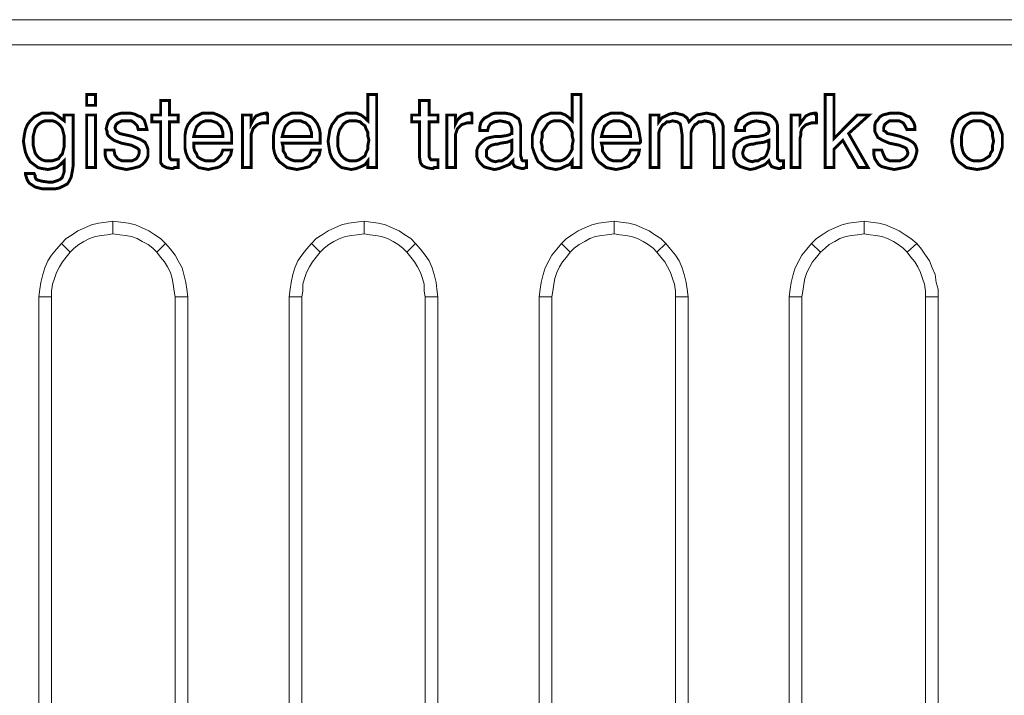
# Model space of a CAD drawing. Units: inches. Extents: x 2 to 438, y 2 to 88.
# Drawn here: x 62 to 90, y 70 to 88 of the extents above; entities that cross this region are included whole.
import ezdxf

# ---------------------------------------------------------------- set-up
doc = ezdxf.new("R2010")
doc.units = ezdxf.units.IN
doc.header["$MEASUREMENT"] = 0

msp = doc.modelspace()

# ---------------------------------------------------------------- linework, layer by layer
at = {"color": 7, "lineweight": 20}
for points in [[(437.316, 87.752), (2.819, 87.752), (2.819, 88.46), (437.316, 88.46), (437.316, 87.752), (437.316, 87.752)], [(437.316, 87.752), (2.819, 87.752), (2.819, 88.46), (437.316, 88.46), (437.316, 87.752), (437.316, 87.752)], [(437.316, 87.752), (2.819, 87.752), (2.819, 88.46), (437.316, 88.46), (437.316, 87.752), (437.316, 87.752)], [(437.316, 87.752), (2.819, 87.752), (2.819, 88.46), (437.316, 88.46), (437.316, 87.752), (437.316, 87.752)], [(437.316, 87.752), (2.819, 87.752), (2.819, 88.46), (437.316, 88.46), (437.316, 87.752), (437.316, 87.752)], [(64.156, 86.066), (64.156, 86.365), (64.401, 86.365), (64.401, 86.066), (64.156, 86.066), (64.156, 86.066)], [(66.468, 84.706), (66.468, 84.624), (66.495, 84.57), (66.522, 84.543), (66.604, 84.543), (66.604, 84.543), (66.631, 84.543), (66.686, 84.543), (66.713, 84.543), (66.713, 84.325), (66.658, 84.325), (66.604, 84.325), (66.577, 84.298), (66.522, 84.298), (66.386, 84.325), (66.278, 84.38), (66.223, 84.461), (66.223, 84.624), (66.223, 85.604), (65.978, 85.604), (65.978, 85.794), (66.223, 85.794), (66.223, 86.202), (66.468, 86.202), (66.468, 85.794), (66.713, 85.794), (66.713, 85.604), (66.468, 85.604), (66.468, 84.706), (66.468, 84.706)], [(72.262, 86.365), (72.262, 84.325), (72.017, 84.325), (72.017, 84.516), (71.935, 84.407), (71.826, 84.352), (71.69, 84.298), (71.554, 84.271), (71.418, 84.298), (71.282, 84.325), (71.174, 84.407), (71.092, 84.488), (71.01, 84.597), (70.956, 84.733), (70.929, 84.896), (70.902, 85.06), (70.929, 85.223), (70.956, 85.386), (71.01, 85.522), (71.092, 85.631), (71.174, 85.74), (71.282, 85.794), (71.418, 85.848), (71.554, 85.848), (71.69, 85.848), (71.826, 85.794), (71.935, 85.712), (72.017, 85.631), (72.017, 86.365), (72.262, 86.365), (72.262, 86.365)], [(73.73, 84.706), (73.73, 84.624), (73.758, 84.57), (73.785, 84.543), (73.839, 84.543), (73.866, 84.543), (73.894, 84.543), (73.948, 84.543), (73.975, 84.543), (73.975, 84.325), (73.921, 84.325), (73.866, 84.325), (73.839, 84.298), (73.785, 84.298), (73.649, 84.325), (73.54, 84.38), (73.486, 84.461), (73.458, 84.624), (73.458, 85.604), (73.241, 85.604), (73.241, 85.794), (73.458, 85.794), (73.458, 86.202), (73.73, 86.202), (73.73, 85.794), (73.975, 85.794), (73.975, 85.604), (73.73, 85.604), (73.73, 84.706), (73.73, 84.706)], [(77.974, 86.365), (77.974, 84.325), (77.729, 84.325), (77.729, 84.516), (77.647, 84.407), (77.511, 84.352), (77.402, 84.298), (77.266, 84.271), (77.13, 84.298), (76.994, 84.325), (76.886, 84.407), (76.777, 84.488), (76.722, 84.597), (76.668, 84.733), (76.614, 84.896), (76.614, 85.06), (76.614, 85.223), (76.668, 85.386), (76.722, 85.522), (76.777, 85.631), (76.886, 85.74), (76.994, 85.794), (77.13, 85.848), (77.266, 85.848), (77.402, 85.848), (77.538, 85.794), (77.647, 85.712), (77.729, 85.631), (77.729, 86.365), (77.974, 86.365), (77.974, 86.365)], [(84.801, 84.325), (84.801, 86.365), (85.046, 86.365), (85.046, 85.141), (85.698, 85.794), (86.025, 85.794), (85.454, 85.277), (85.998, 84.325), (85.726, 84.325), (85.29, 85.087), (85.046, 84.842), (85.046, 84.325), (84.801, 84.325), (84.801, 84.325)], [(63.53, 84.516), (63.422, 84.407), (63.313, 84.325), (63.204, 84.298), (63.068, 84.271), (62.905, 84.298), (62.796, 84.325), (62.687, 84.407), (62.578, 84.488), (62.497, 84.624), (62.442, 84.76), (62.415, 84.896), (62.388, 85.06), (62.415, 85.25), (62.442, 85.386), (62.497, 85.522), (62.578, 85.631), (62.687, 85.74), (62.796, 85.794), (62.905, 85.848), (63.068, 85.848), (63.204, 85.848), (63.313, 85.794), (63.422, 85.712), (63.53, 85.631), (63.53, 85.794), (63.775, 85.794), (63.775, 84.352), (63.748, 84.189), (63.721, 84.053), (63.666, 83.944), (63.612, 83.863), (63.503, 83.808), (63.394, 83.754), (63.258, 83.727), (63.068, 83.727), (62.932, 83.727), (62.823, 83.754), (62.714, 83.781), (62.633, 83.836), (62.551, 83.89), (62.497, 83.972), (62.47, 84.053), (62.442, 84.135), (62.442, 84.162), (62.687, 84.162), (62.687, 84.162), (62.714, 84.108), (62.714, 84.053), (62.742, 83.999), (62.796, 83.972), (62.905, 83.944), (63.095, 83.917), (63.204, 83.917), (63.286, 83.944), (63.367, 83.972), (63.422, 83.999), (63.476, 84.053), (63.503, 84.135), (63.53, 84.216), (63.53, 84.298), (63.53, 84.516), (63.53, 84.516)], [(63.095, 85.631), (62.986, 85.631), (62.905, 85.604), (62.823, 85.549), (62.769, 85.495), (62.714, 85.413), (62.687, 85.304), (62.66, 85.196), (62.66, 85.06), (62.66, 84.951), (62.687, 84.842), (62.714, 84.733), (62.769, 84.652), (62.823, 84.597), (62.905, 84.543), (62.986, 84.516), (63.095, 84.516), (63.204, 84.516), (63.286, 84.543), (63.367, 84.57), (63.422, 84.652), (63.476, 84.706), (63.503, 84.815), (63.53, 84.924), (63.53, 85.06), (63.53, 85.196), (63.503, 85.304), (63.476, 85.413), (63.422, 85.495), (63.367, 85.549), (63.286, 85.604), (63.204, 85.631), (63.095, 85.631), (63.095, 85.631)], [(64.156, 84.325), (64.156, 85.794), (64.401, 85.794), (64.401, 84.325), (64.156, 84.325), (64.156, 84.325)], [(64.673, 84.815), (64.918, 84.815), (64.945, 84.679), (65.026, 84.57), (65.135, 84.516), (65.271, 84.516), (65.434, 84.516), (65.543, 84.57), (65.598, 84.652), (65.625, 84.733), (65.625, 84.815), (65.57, 84.869), (65.516, 84.896), (65.407, 84.951), (65.135, 85.005), (64.918, 85.087), (64.809, 85.168), (64.754, 85.223), (64.727, 85.277), (64.727, 85.332), (64.7, 85.413), (64.727, 85.522), (64.754, 85.604), (64.782, 85.658), (64.863, 85.74), (64.945, 85.794), (65.026, 85.821), (65.135, 85.848), (65.271, 85.848), (65.38, 85.848), (65.489, 85.821), (65.598, 85.767), (65.679, 85.74), (65.761, 85.658), (65.788, 85.576), (65.815, 85.495), (65.842, 85.386), (65.842, 85.386), (65.598, 85.386), (65.57, 85.495), (65.489, 85.576), (65.407, 85.631), (65.271, 85.631), (65.135, 85.631), (65.026, 85.576), (64.972, 85.522), (64.945, 85.44), (64.972, 85.359), (64.999, 85.332), (65.081, 85.277), (65.19, 85.25), (65.434, 85.196), (65.652, 85.114), (65.788, 85.032), (65.815, 84.978), (65.842, 84.924), (65.87, 84.842), (65.87, 84.76), (65.87, 84.652), (65.842, 84.57), (65.788, 84.488), (65.706, 84.407), (65.625, 84.352), (65.516, 84.325), (65.407, 84.298), (65.271, 84.271), (65.135, 84.298), (64.999, 84.325), (64.918, 84.352), (64.836, 84.407), (64.754, 84.488), (64.7, 84.57), (64.673, 84.679), (64.673, 84.815), (64.673, 84.815)], [(67.964, 84.815), (68.209, 84.815), (68.182, 84.679), (68.127, 84.597), (68.073, 84.488), (67.991, 84.434), (67.882, 84.352), (67.801, 84.325), (67.665, 84.298), (67.556, 84.271), (67.42, 84.298), (67.284, 84.325), (67.175, 84.407), (67.066, 84.488), (66.985, 84.597), (66.93, 84.733), (66.903, 84.869), (66.903, 85.06), (66.903, 85.223), (66.93, 85.386), (66.985, 85.522), (67.066, 85.631), (67.175, 85.74), (67.284, 85.794), (67.393, 85.848), (67.556, 85.848), (67.692, 85.848), (67.828, 85.794), (67.937, 85.74), (68.046, 85.658), (68.127, 85.549), (68.182, 85.413), (68.209, 85.277), (68.209, 85.114), (68.209, 85.06), (68.209, 85.032), (68.209, 85.005), (68.209, 85.005), (67.148, 85.005), (67.148, 84.896), (67.175, 84.788), (67.23, 84.706), (67.257, 84.624), (67.338, 84.57), (67.393, 84.543), (67.474, 84.516), (67.583, 84.516), (67.719, 84.516), (67.828, 84.597), (67.91, 84.679), (67.964, 84.815), (67.964, 84.815)], [(67.148, 85.196), (67.964, 85.196), (67.964, 85.304), (67.937, 85.386), (67.91, 85.468), (67.855, 85.522), (67.801, 85.576), (67.719, 85.604), (67.638, 85.631), (67.556, 85.631), (67.474, 85.631), (67.393, 85.604), (67.338, 85.576), (67.284, 85.522), (67.23, 85.468), (67.202, 85.386), (67.175, 85.304), (67.148, 85.196), (67.148, 85.196)], [(68.508, 84.325), (68.508, 85.794), (68.753, 85.794), (68.753, 85.549), (68.807, 85.658), (68.889, 85.767), (69.025, 85.821), (69.161, 85.848), (69.188, 85.848), (69.188, 85.821), (69.215, 85.821), (69.215, 85.821), (69.215, 85.576), (69.215, 85.576), (69.188, 85.576), (69.188, 85.576), (69.161, 85.576), (69.052, 85.576), (68.97, 85.549), (68.916, 85.522), (68.862, 85.468), (68.807, 85.413), (68.78, 85.332), (68.753, 85.25), (68.753, 85.141), (68.753, 84.325), (68.508, 84.325), (68.508, 84.325)], [(70.439, 84.815), (70.684, 84.815), (70.657, 84.679), (70.602, 84.597), (70.548, 84.488), (70.466, 84.434), (70.385, 84.352), (70.276, 84.325), (70.167, 84.298), (70.031, 84.271), (69.895, 84.298), (69.759, 84.325), (69.65, 84.407), (69.542, 84.488), (69.46, 84.597), (69.406, 84.733), (69.378, 84.869), (69.378, 85.06), (69.378, 85.223), (69.406, 85.386), (69.46, 85.522), (69.542, 85.631), (69.65, 85.74), (69.759, 85.794), (69.895, 85.848), (70.031, 85.848), (70.167, 85.848), (70.303, 85.794), (70.439, 85.74), (70.521, 85.658), (70.602, 85.549), (70.657, 85.413), (70.684, 85.277), (70.684, 85.114), (70.684, 85.06), (70.684, 85.032), (70.684, 85.005), (70.684, 85.005), (69.623, 85.005), (69.65, 84.896), (69.65, 84.788), (69.705, 84.706), (69.732, 84.624), (69.814, 84.57), (69.868, 84.543), (69.95, 84.516), (70.058, 84.516), (70.194, 84.516), (70.303, 84.597), (70.385, 84.679), (70.439, 84.815), (70.439, 84.815)], [(69.623, 85.196), (70.439, 85.196), (70.439, 85.304), (70.412, 85.386), (70.385, 85.468), (70.33, 85.522), (70.276, 85.576), (70.194, 85.604), (70.14, 85.631), (70.031, 85.631), (69.95, 85.631), (69.868, 85.604), (69.814, 85.576), (69.759, 85.522), (69.705, 85.468), (69.678, 85.386), (69.65, 85.304), (69.623, 85.196), (69.623, 85.196)], [(72.044, 85.087), (72.017, 85.196), (72.017, 85.304), (71.962, 85.413), (71.935, 85.495), (71.854, 85.549), (71.799, 85.604), (71.69, 85.631), (71.609, 85.631), (71.5, 85.631), (71.418, 85.604), (71.337, 85.549), (71.282, 85.468), (71.228, 85.386), (71.201, 85.304), (71.174, 85.168), (71.174, 85.032), (71.174, 84.924), (71.201, 84.815), (71.228, 84.733), (71.282, 84.652), (71.337, 84.597), (71.418, 84.543), (71.5, 84.516), (71.609, 84.516), (71.69, 84.516), (71.772, 84.543), (71.854, 84.597), (71.935, 84.652), (71.962, 84.733), (72.017, 84.842), (72.017, 84.951), (72.044, 85.087), (72.044, 85.087)], [(74.22, 84.325), (74.22, 85.794), (74.465, 85.794), (74.465, 85.549), (74.519, 85.658), (74.628, 85.767), (74.737, 85.821), (74.873, 85.848), (74.9, 85.848), (74.9, 85.821), (74.927, 85.821), (74.927, 85.821), (74.927, 85.576), (74.927, 85.576), (74.9, 85.576), (74.9, 85.576), (74.873, 85.576), (74.791, 85.576), (74.71, 85.549), (74.628, 85.522), (74.574, 85.468), (74.519, 85.413), (74.492, 85.332), (74.465, 85.25), (74.465, 85.141), (74.465, 84.325), (74.22, 84.325), (74.22, 84.325)], [(76.07, 84.516), (75.961, 84.407), (75.825, 84.352), (75.689, 84.298), (75.553, 84.271), (75.444, 84.298), (75.335, 84.325), (75.254, 84.352), (75.199, 84.407), (75.145, 84.461), (75.09, 84.543), (75.063, 84.624), (75.063, 84.733), (75.063, 84.815), (75.09, 84.896), (75.145, 84.978), (75.199, 85.032), (75.254, 85.087), (75.335, 85.141), (75.444, 85.168), (75.58, 85.196), (75.634, 85.196), (75.743, 85.196), (75.906, 85.223), (75.988, 85.25), (76.015, 85.277), (76.042, 85.277), (76.042, 85.332), (76.042, 85.413), (76.015, 85.495), (75.961, 85.576), (75.852, 85.604), (75.716, 85.631), (75.553, 85.604), (75.444, 85.549), (75.39, 85.468), (75.362, 85.359), (75.145, 85.359), (75.145, 85.359), (75.145, 85.468), (75.172, 85.576), (75.226, 85.658), (75.281, 85.712), (75.39, 85.767), (75.471, 85.821), (75.58, 85.848), (75.716, 85.848), (75.852, 85.848), (75.988, 85.821), (76.07, 85.794), (76.151, 85.74), (76.233, 85.685), (76.26, 85.604), (76.287, 85.495), (76.287, 85.386), (76.287, 84.652), (76.314, 84.57), (76.314, 84.543), (76.342, 84.516), (76.396, 84.516), (76.396, 84.516), (76.423, 84.516), (76.45, 84.516), (76.45, 84.516), (76.45, 84.325), (76.423, 84.325), (76.369, 84.298), (76.342, 84.298), (76.314, 84.298), (76.206, 84.325), (76.124, 84.352), (76.07, 84.434), (76.07, 84.516), (76.07, 84.516), (76.07, 84.516)], [(77.756, 85.087), (77.729, 85.196), (77.729, 85.304), (77.674, 85.413), (77.62, 85.495), (77.566, 85.549), (77.484, 85.604), (77.402, 85.631), (77.294, 85.631), (77.212, 85.631), (77.13, 85.604), (77.049, 85.549), (76.994, 85.468), (76.94, 85.386), (76.886, 85.304), (76.886, 85.168), (76.858, 85.032), (76.886, 84.924), (76.886, 84.815), (76.94, 84.733), (76.994, 84.652), (77.049, 84.597), (77.13, 84.543), (77.212, 84.516), (77.321, 84.516), (77.402, 84.516), (77.484, 84.543), (77.566, 84.597), (77.62, 84.652), (77.674, 84.733), (77.729, 84.842), (77.729, 84.951), (77.756, 85.087), (77.756, 85.087)], [(79.361, 84.815), (79.606, 84.815), (79.578, 84.679), (79.524, 84.597), (79.47, 84.488), (79.388, 84.434), (79.306, 84.352), (79.198, 84.325), (79.089, 84.298), (78.953, 84.271), (78.817, 84.298), (78.681, 84.325), (78.572, 84.407), (78.463, 84.488), (78.382, 84.597), (78.327, 84.733), (78.3, 84.869), (78.3, 85.06), (78.3, 85.223), (78.327, 85.386), (78.382, 85.522), (78.463, 85.631), (78.572, 85.74), (78.681, 85.794), (78.817, 85.848), (78.953, 85.848), (79.116, 85.848), (79.225, 85.794), (79.361, 85.74), (79.442, 85.658), (79.524, 85.549), (79.578, 85.413), (79.606, 85.277), (79.633, 85.114), (79.633, 85.06), (79.633, 85.032), (79.606, 85.005), (79.606, 85.005), (78.545, 85.005), (78.572, 84.896), (78.572, 84.788), (78.626, 84.706), (78.681, 84.624), (78.735, 84.57), (78.79, 84.543), (78.871, 84.516), (78.98, 84.516), (79.116, 84.516), (79.225, 84.597), (79.306, 84.679), (79.361, 84.815), (79.361, 84.815)], [(78.545, 85.196), (79.361, 85.196), (79.361, 85.304), (79.334, 85.386), (79.306, 85.468), (79.252, 85.522), (79.198, 85.576), (79.143, 85.604), (79.062, 85.631), (78.953, 85.631), (78.871, 85.631), (78.79, 85.604), (78.735, 85.576), (78.681, 85.522), (78.626, 85.468), (78.599, 85.386), (78.572, 85.304), (78.545, 85.196), (78.545, 85.196)], [(81.7, 84.325), (81.7, 85.223), (81.673, 85.413), (81.646, 85.549), (81.564, 85.604), (81.428, 85.631), (81.346, 85.604), (81.265, 85.604), (81.21, 85.549), (81.156, 85.522), (81.102, 85.44), (81.074, 85.386), (81.047, 85.304), (81.047, 85.196), (81.047, 84.325), (80.802, 84.325), (80.802, 85.223), (80.775, 85.413), (80.748, 85.549), (80.666, 85.604), (80.53, 85.631), (80.449, 85.604), (80.367, 85.604), (80.313, 85.549), (80.258, 85.522), (80.204, 85.44), (80.177, 85.386), (80.15, 85.304), (80.15, 85.196), (80.15, 84.325), (79.905, 84.325), (79.905, 85.794), (80.15, 85.794), (80.15, 85.604), (80.231, 85.712), (80.34, 85.767), (80.449, 85.821), (80.612, 85.848), (80.721, 85.821), (80.83, 85.794), (80.938, 85.712), (80.993, 85.604), (81.102, 85.712), (81.21, 85.794), (81.346, 85.821), (81.482, 85.848), (81.618, 85.821), (81.727, 85.794), (81.809, 85.712), (81.89, 85.631), (81.918, 85.576), (81.945, 85.495), (81.945, 85.413), (81.945, 85.25), (81.945, 85.223), (81.945, 84.325), (81.7, 84.325), (81.7, 84.325)], [(83.223, 84.516), (83.114, 84.407), (82.978, 84.352), (82.842, 84.298), (82.706, 84.271), (82.598, 84.298), (82.516, 84.325), (82.434, 84.352), (82.353, 84.407), (82.298, 84.461), (82.271, 84.543), (82.244, 84.624), (82.244, 84.733), (82.244, 84.815), (82.271, 84.896), (82.298, 84.978), (82.353, 85.032), (82.434, 85.087), (82.516, 85.141), (82.625, 85.168), (82.734, 85.196), (82.815, 85.196), (82.924, 85.196), (83.06, 85.223), (83.142, 85.25), (83.169, 85.277), (83.196, 85.277), (83.223, 85.332), (83.223, 85.413), (83.196, 85.495), (83.142, 85.576), (83.033, 85.604), (82.87, 85.631), (82.734, 85.604), (82.625, 85.549), (82.543, 85.468), (82.543, 85.359), (82.298, 85.359), (82.298, 85.359), (82.298, 85.468), (82.353, 85.576), (82.38, 85.658), (82.462, 85.712), (82.543, 85.767), (82.652, 85.821), (82.761, 85.848), (82.897, 85.848), (83.033, 85.848), (83.142, 85.821), (83.25, 85.794), (83.332, 85.74), (83.386, 85.685), (83.441, 85.604), (83.468, 85.495), (83.468, 85.386), (83.468, 84.652), (83.468, 84.57), (83.495, 84.543), (83.522, 84.516), (83.55, 84.516), (83.577, 84.516), (83.577, 84.516), (83.604, 84.516), (83.631, 84.516), (83.631, 84.325), (83.577, 84.325), (83.55, 84.298), (83.522, 84.298), (83.495, 84.298), (83.386, 84.325), (83.305, 84.352), (83.25, 84.434), (83.223, 84.516), (83.223, 84.516), (83.223, 84.516)], [(83.849, 84.325), (83.849, 85.794), (84.094, 85.794), (84.094, 85.549), (84.175, 85.658), (84.257, 85.767), (84.366, 85.821), (84.502, 85.848), (84.529, 85.848), (84.529, 85.821), (84.556, 85.821), (84.556, 85.821), (84.556, 85.576), (84.556, 85.576), (84.556, 85.576), (84.529, 85.576), (84.502, 85.576), (84.42, 85.576), (84.338, 85.549), (84.257, 85.522), (84.202, 85.468), (84.148, 85.413), (84.121, 85.332), (84.121, 85.25), (84.094, 85.141), (84.094, 84.325), (83.849, 84.325), (83.849, 84.325)], [(86.161, 84.815), (86.379, 84.815), (86.433, 84.679), (86.487, 84.57), (86.596, 84.516), (86.759, 84.516), (86.895, 84.516), (87.004, 84.57), (87.086, 84.652), (87.113, 84.733), (87.086, 84.815), (87.059, 84.869), (87.004, 84.896), (86.868, 84.951), (86.596, 85.005), (86.406, 85.087), (86.27, 85.168), (86.243, 85.223), (86.215, 85.277), (86.188, 85.332), (86.188, 85.413), (86.188, 85.522), (86.215, 85.604), (86.27, 85.658), (86.324, 85.74), (86.406, 85.794), (86.515, 85.821), (86.623, 85.848), (86.732, 85.848), (86.868, 85.848), (86.977, 85.821), (87.086, 85.767), (87.167, 85.74), (87.222, 85.658), (87.276, 85.576), (87.303, 85.495), (87.303, 85.386), (87.303, 85.386), (87.086, 85.386), (87.031, 85.495), (86.977, 85.576), (86.868, 85.631), (86.732, 85.631), (86.596, 85.631), (86.515, 85.576), (86.46, 85.522), (86.433, 85.44), (86.433, 85.359), (86.487, 85.332), (86.542, 85.277), (86.678, 85.25), (86.895, 85.196), (87.113, 85.114), (87.249, 85.032), (87.303, 84.978), (87.331, 84.924), (87.358, 84.842), (87.358, 84.76), (87.331, 84.652), (87.303, 84.57), (87.249, 84.488), (87.195, 84.407), (87.113, 84.352), (87.004, 84.325), (86.868, 84.298), (86.732, 84.271), (86.596, 84.298), (86.487, 84.325), (86.379, 84.352), (86.297, 84.407), (86.243, 84.488), (86.188, 84.57), (86.161, 84.679), (86.161, 84.815), (86.161, 84.815)], [(88.337, 85.06), (88.364, 85.25), (88.391, 85.386), (88.446, 85.522), (88.527, 85.658), (88.636, 85.74), (88.745, 85.794), (88.881, 85.848), (89.044, 85.848), (89.207, 85.848), (89.343, 85.794), (89.479, 85.74), (89.561, 85.658), (89.643, 85.522), (89.697, 85.386), (89.751, 85.25), (89.751, 85.06), (89.751, 84.896), (89.697, 84.733), (89.643, 84.597), (89.561, 84.488), (89.479, 84.407), (89.343, 84.325), (89.207, 84.298), (89.044, 84.271), (88.881, 84.298), (88.745, 84.325), (88.636, 84.407), (88.527, 84.488), (88.446, 84.597), (88.391, 84.733), (88.364, 84.896), (88.337, 85.06), (88.337, 85.06)], [(88.609, 85.06), (88.609, 84.951), (88.636, 84.815), (88.663, 84.733), (88.718, 84.652), (88.772, 84.597), (88.854, 84.543), (88.935, 84.516), (89.044, 84.516), (89.153, 84.516), (89.235, 84.543), (89.316, 84.597), (89.398, 84.652), (89.425, 84.733), (89.479, 84.815), (89.479, 84.951), (89.507, 85.06), (89.479, 85.196), (89.479, 85.304), (89.425, 85.413), (89.398, 85.495), (89.316, 85.549), (89.235, 85.604), (89.153, 85.631), (89.044, 85.631), (88.935, 85.631), (88.854, 85.604), (88.772, 85.549), (88.718, 85.495), (88.663, 85.413), (88.636, 85.304), (88.609, 85.196), (88.609, 85.06), (88.609, 85.06)], [(76.042, 85.087), (75.906, 85.032), (75.716, 85.005), (75.634, 84.978), (75.58, 84.978), (75.471, 84.951), (75.39, 84.896), (75.335, 84.815), (75.335, 84.733), (75.335, 84.624), (75.39, 84.57), (75.471, 84.516), (75.58, 84.488), (75.689, 84.516), (75.77, 84.516), (75.852, 84.57), (75.906, 84.597), (75.961, 84.652), (76.015, 84.706), (76.042, 84.788), (76.042, 84.869), (76.042, 85.087), (76.042, 85.087)], [(83.223, 85.087), (83.087, 85.032), (82.87, 85.005), (82.788, 84.978), (82.734, 84.978), (82.625, 84.951), (82.543, 84.896), (82.516, 84.815), (82.489, 84.733), (82.516, 84.624), (82.57, 84.57), (82.652, 84.516), (82.761, 84.488), (82.842, 84.516), (82.924, 84.516), (83.006, 84.57), (83.087, 84.597), (83.142, 84.652), (83.169, 84.706), (83.196, 84.788), (83.223, 84.869), (83.223, 85.087), (83.223, 85.087)], [(63.449, 82.204), (63.585, 82.34), (63.748, 82.448), (63.911, 82.557), (64.102, 82.639), (64.292, 82.72), (64.482, 82.775), (64.7, 82.802), (64.89, 82.829), (64.89, 82.476), (64.727, 82.448), (64.564, 82.421), (64.401, 82.394), (64.238, 82.34), (64.074, 82.258), (63.938, 82.176), (63.802, 82.068), (63.694, 81.959), (63.449, 82.204), (63.449, 82.204)], [(64.89, 82.829), (65.108, 82.802), (65.326, 82.775), (65.516, 82.72), (65.706, 82.639), (65.897, 82.557), (66.06, 82.448), (66.223, 82.34), (66.359, 82.204), (66.114, 81.959), (66.006, 82.068), (65.87, 82.176), (65.706, 82.258), (65.57, 82.34), (65.407, 82.394), (65.244, 82.421), (65.081, 82.448), (64.89, 82.476), (64.89, 82.829), (64.89, 82.829)], [(70.439, 82.204), (70.575, 82.34), (70.738, 82.448), (70.902, 82.557), (71.092, 82.639), (71.282, 82.72), (71.473, 82.775), (71.69, 82.802), (71.908, 82.829), (71.908, 82.476), (71.718, 82.448), (71.554, 82.421), (71.391, 82.394), (71.228, 82.34), (71.065, 82.258), (70.929, 82.176), (70.793, 82.068), (70.684, 81.959), (70.439, 82.204), (70.439, 82.204)], [(71.908, 82.829), (72.098, 82.802), (72.316, 82.775), (72.506, 82.72), (72.697, 82.639), (72.887, 82.557), (73.05, 82.448), (73.214, 82.34), (73.35, 82.204), (73.105, 81.959), (72.996, 82.068), (72.86, 82.176), (72.724, 82.258), (72.561, 82.34), (72.398, 82.394), (72.234, 82.421), (72.071, 82.448), (71.908, 82.476), (71.908, 82.829), (71.908, 82.829)], [(77.43, 82.204), (77.566, 82.34), (77.729, 82.448), (77.892, 82.557), (78.082, 82.639), (78.273, 82.72), (78.463, 82.775), (78.681, 82.802), (78.898, 82.829), (78.898, 82.476), (78.708, 82.448), (78.545, 82.421), (78.382, 82.394), (78.218, 82.34), (78.082, 82.258), (77.919, 82.176), (77.783, 82.068), (77.674, 81.959), (77.43, 82.204), (77.43, 82.204)], [(78.898, 82.829), (79.089, 82.802), (79.306, 82.775), (79.497, 82.72), (79.687, 82.639), (79.878, 82.557), (80.041, 82.448), (80.204, 82.34), (80.34, 82.204), (80.095, 81.959), (79.986, 82.068), (79.85, 82.176), (79.714, 82.258), (79.551, 82.34), (79.388, 82.394), (79.225, 82.421), (79.062, 82.448), (78.898, 82.476), (78.898, 82.829), (78.898, 82.829)], [(84.42, 82.204), (84.556, 82.34), (84.719, 82.448), (84.882, 82.557), (85.073, 82.639), (85.263, 82.72), (85.454, 82.775), (85.671, 82.802), (85.889, 82.829), (85.889, 82.476), (85.698, 82.448), (85.535, 82.421), (85.372, 82.394), (85.209, 82.34), (85.073, 82.258), (84.91, 82.176), (84.801, 82.068), (84.665, 81.959), (84.42, 82.204), (84.42, 82.204)], [(85.889, 82.829), (86.079, 82.802), (86.297, 82.775), (86.487, 82.72), (86.678, 82.639), (86.868, 82.557), (87.031, 82.448), (87.195, 82.34), (87.358, 82.204), (87.086, 81.959), (86.977, 82.068), (86.841, 82.176), (86.705, 82.258), (86.542, 82.34), (86.379, 82.394), (86.215, 82.421), (86.052, 82.448), (85.889, 82.476), (85.889, 82.829), (85.889, 82.829)], [(62.823, 80.708), (62.85, 80.925), (62.878, 81.116), (62.932, 81.333), (62.986, 81.524), (63.068, 81.714), (63.177, 81.877), (63.313, 82.04), (63.449, 82.204), (63.694, 81.959), (63.585, 81.823), (63.476, 81.687), (63.394, 81.551), (63.313, 81.388), (63.258, 81.224), (63.204, 81.061), (63.177, 80.871), (63.177, 80.708), (62.823, 80.708), (62.823, 80.708)], [(66.359, 82.204), (66.495, 82.04), (66.631, 81.877), (66.713, 81.714), (66.822, 81.524), (66.876, 81.333), (66.93, 81.116), (66.958, 80.925), (66.985, 80.708), (66.631, 80.708), (66.604, 80.871), (66.577, 81.061), (66.55, 81.224), (66.495, 81.388), (66.414, 81.551), (66.332, 81.687), (66.223, 81.823), (66.114, 81.959), (66.359, 82.204), (66.359, 82.204)], [(69.814, 80.708), (69.841, 80.925), (69.868, 81.116), (69.922, 81.333), (69.977, 81.524), (70.058, 81.714), (70.167, 81.877), (70.303, 82.04), (70.439, 82.204), (70.684, 81.959), (70.575, 81.823), (70.466, 81.687), (70.385, 81.551), (70.303, 81.388), (70.249, 81.224), (70.194, 81.061), (70.194, 80.871), (70.167, 80.708), (69.814, 80.708), (69.814, 80.708)], [(73.35, 82.204), (73.486, 82.04), (73.622, 81.877), (73.73, 81.714), (73.812, 81.524), (73.866, 81.333), (73.921, 81.116), (73.948, 80.925), (73.975, 80.708), (73.622, 80.708), (73.594, 80.871), (73.594, 81.061), (73.54, 81.224), (73.486, 81.388), (73.404, 81.551), (73.322, 81.687), (73.214, 81.823), (73.105, 81.959), (73.35, 82.204), (73.35, 82.204)], [(76.804, 80.708), (76.831, 80.925), (76.858, 81.116), (76.913, 81.333), (76.967, 81.524), (77.076, 81.714), (77.158, 81.877), (77.294, 82.04), (77.43, 82.204), (77.674, 81.959), (77.566, 81.823), (77.457, 81.687), (77.375, 81.551), (77.294, 81.388), (77.239, 81.224), (77.212, 81.061), (77.185, 80.871), (77.158, 80.708), (76.804, 80.708), (76.804, 80.708)], [(80.34, 82.204), (80.476, 82.04), (80.612, 81.877), (80.721, 81.714), (80.802, 81.524), (80.857, 81.333), (80.911, 81.116), (80.938, 80.925), (80.966, 80.708), (80.612, 80.708), (80.612, 80.871), (80.585, 81.061), (80.53, 81.224), (80.476, 81.388), (80.394, 81.551), (80.313, 81.687), (80.204, 81.823), (80.095, 81.959), (80.34, 82.204), (80.34, 82.204)], [(83.794, 80.708), (83.822, 80.925), (83.849, 81.116), (83.903, 81.333), (83.958, 81.524), (84.066, 81.714), (84.148, 81.877), (84.284, 82.04), (84.42, 82.204), (84.665, 81.959), (84.556, 81.823), (84.447, 81.687), (84.366, 81.551), (84.284, 81.388), (84.23, 81.224), (84.202, 81.061), (84.175, 80.871), (84.148, 80.708), (83.794, 80.708), (83.794, 80.708)], [(87.358, 82.204), (87.494, 82.04), (87.603, 81.877), (87.711, 81.714), (87.793, 81.524), (87.875, 81.333), (87.902, 81.116), (87.956, 80.925), (87.956, 80.708), (87.603, 80.708), (87.603, 80.871), (87.575, 81.061), (87.521, 81.224), (87.467, 81.388), (87.385, 81.551), (87.303, 81.687), (87.195, 81.823), (87.086, 81.959), (87.358, 82.204), (87.358, 82.204)], [(62.823, 52.8), (62.823, 80.708), (63.177, 80.708), (63.177, 52.8), (62.823, 52.8), (62.823, 52.8)], [(66.985, 80.708), (66.985, 52.8), (66.631, 52.8), (66.631, 80.708), (66.985, 80.708), (66.985, 80.708)], [(69.814, 52.8), (69.814, 80.708), (70.167, 80.708), (70.167, 52.8), (69.814, 52.8), (69.814, 52.8)], [(73.975, 80.708), (73.975, 52.8), (73.622, 52.8), (73.622, 80.708), (73.975, 80.708), (73.975, 80.708)], [(76.804, 52.8), (76.804, 80.708), (77.158, 80.708), (77.158, 52.8), (76.804, 52.8), (76.804, 52.8)], [(80.966, 80.708), (80.966, 52.8), (80.612, 52.8), (80.612, 80.708), (80.966, 80.708), (80.966, 80.708)], [(83.794, 52.8), (83.794, 80.708), (84.148, 80.708), (84.148, 52.8), (83.794, 52.8), (83.794, 52.8)], [(87.956, 80.708), (87.956, 52.8), (87.603, 52.8), (87.603, 80.708), (87.956, 80.708), (87.956, 80.708)]]:
    msp.add_lwpolyline(points, dxfattribs=at)
at = {"color": 7, "lineweight": 20, "const_width": 0.0816}
for points in [[(64.156, 86.066), (64.156, 86.365), (64.401, 86.365), (64.401, 86.066), (64.156, 86.066), (64.156, 86.066)], [(66.468, 84.706), (66.468, 84.624), (66.495, 84.57), (66.522, 84.543), (66.604, 84.543), (66.604, 84.543), (66.631, 84.543), (66.686, 84.543), (66.713, 84.543), (66.713, 84.325), (66.658, 84.325), (66.604, 84.325), (66.577, 84.298), (66.522, 84.298), (66.386, 84.325), (66.278, 84.38), (66.223, 84.461), (66.223, 84.624), (66.223, 85.604), (65.978, 85.604), (65.978, 85.794), (66.223, 85.794), (66.223, 86.202), (66.468, 86.202), (66.468, 85.794), (66.713, 85.794), (66.713, 85.604), (66.468, 85.604), (66.468, 84.706)], [(72.262, 86.365), (72.262, 84.325), (72.017, 84.325), (72.017, 84.516), (71.935, 84.407), (71.826, 84.352), (71.69, 84.298), (71.554, 84.271), (71.418, 84.298), (71.282, 84.325), (71.174, 84.407), (71.092, 84.488), (71.01, 84.597), (70.956, 84.733), (70.929, 84.896), (70.902, 85.06), (70.929, 85.223), (70.956, 85.386), (71.01, 85.522), (71.092, 85.631), (71.174, 85.74), (71.282, 85.794), (71.418, 85.848), (71.554, 85.848), (71.69, 85.848), (71.826, 85.794), (71.935, 85.712), (72.017, 85.631), (72.017, 86.365), (72.262, 86.365)], [(73.73, 84.706), (73.73, 84.624), (73.758, 84.57), (73.785, 84.543), (73.839, 84.543), (73.866, 84.543), (73.894, 84.543), (73.948, 84.543), (73.975, 84.543), (73.975, 84.325), (73.921, 84.325), (73.866, 84.325), (73.839, 84.298), (73.785, 84.298), (73.649, 84.325), (73.54, 84.38), (73.486, 84.461), (73.458, 84.624), (73.458, 85.604), (73.241, 85.604), (73.241, 85.794), (73.458, 85.794), (73.458, 86.202), (73.73, 86.202), (73.73, 85.794), (73.975, 85.794), (73.975, 85.604), (73.73, 85.604), (73.73, 84.706)], [(77.974, 86.365), (77.974, 84.325), (77.729, 84.325), (77.729, 84.516), (77.647, 84.407), (77.511, 84.352), (77.402, 84.298), (77.266, 84.271), (77.13, 84.298), (76.994, 84.325), (76.886, 84.407), (76.777, 84.488), (76.722, 84.597), (76.668, 84.733), (76.614, 84.896), (76.614, 85.06), (76.614, 85.223), (76.668, 85.386), (76.722, 85.522), (76.777, 85.631), (76.886, 85.74), (76.994, 85.794), (77.13, 85.848), (77.266, 85.848), (77.402, 85.848), (77.538, 85.794), (77.647, 85.712), (77.729, 85.631), (77.729, 86.365), (77.974, 86.365)], [(84.801, 84.325), (84.801, 86.365), (85.046, 86.365), (85.046, 85.141), (85.698, 85.794), (86.025, 85.794), (85.454, 85.277), (85.998, 84.325), (85.726, 84.325), (85.29, 85.087), (85.046, 84.842), (85.046, 84.325), (84.801, 84.325), (84.801, 84.325)], [(63.53, 84.516), (63.422, 84.407), (63.313, 84.325), (63.204, 84.298), (63.068, 84.271), (62.905, 84.298), (62.796, 84.325), (62.687, 84.407), (62.578, 84.488), (62.497, 84.624), (62.442, 84.76), (62.415, 84.896), (62.388, 85.06), (62.415, 85.25), (62.442, 85.386), (62.497, 85.522), (62.578, 85.631), (62.687, 85.74), (62.796, 85.794), (62.905, 85.848), (63.068, 85.848), (63.204, 85.848), (63.313, 85.794), (63.422, 85.712), (63.53, 85.631), (63.53, 85.794), (63.775, 85.794), (63.775, 84.352), (63.748, 84.189), (63.721, 84.053), (63.666, 83.944), (63.612, 83.863), (63.503, 83.808), (63.394, 83.754), (63.258, 83.727), (63.068, 83.727), (62.932, 83.727), (62.823, 83.754), (62.714, 83.781), (62.633, 83.836), (62.551, 83.89), (62.497, 83.972), (62.47, 84.053), (62.442, 84.135), (62.442, 84.162), (62.687, 84.162), (62.687, 84.162), (62.714, 84.108), (62.714, 84.053), (62.742, 83.999), (62.796, 83.972), (62.905, 83.944), (63.095, 83.917), (63.204, 83.917), (63.286, 83.944), (63.367, 83.972), (63.422, 83.999), (63.476, 84.053), (63.503, 84.135), (63.53, 84.216), (63.53, 84.298), (63.53, 84.516)], [(64.673, 84.815), (64.918, 84.815), (64.945, 84.679), (65.026, 84.57), (65.135, 84.516), (65.271, 84.516), (65.434, 84.516), (65.543, 84.57), (65.598, 84.652), (65.625, 84.733), (65.625, 84.815), (65.57, 84.869), (65.516, 84.896), (65.407, 84.951), (65.135, 85.005), (64.918, 85.087), (64.809, 85.168), (64.754, 85.223), (64.727, 85.277), (64.727, 85.332), (64.7, 85.413), (64.727, 85.522), (64.754, 85.604), (64.782, 85.658), (64.863, 85.74), (64.945, 85.794), (65.026, 85.821), (65.135, 85.848), (65.271, 85.848), (65.38, 85.848), (65.489, 85.821), (65.598, 85.767), (65.679, 85.74), (65.761, 85.658), (65.788, 85.576), (65.815, 85.495), (65.842, 85.386), (65.842, 85.386), (65.598, 85.386), (65.57, 85.495), (65.489, 85.576), (65.407, 85.631), (65.271, 85.631), (65.135, 85.631), (65.026, 85.576), (64.972, 85.522), (64.945, 85.44), (64.972, 85.359), (64.999, 85.332), (65.081, 85.277), (65.19, 85.25), (65.434, 85.196), (65.652, 85.114), (65.788, 85.032), (65.815, 84.978), (65.842, 84.924), (65.87, 84.842), (65.87, 84.76), (65.87, 84.652), (65.842, 84.57), (65.788, 84.488), (65.706, 84.407), (65.625, 84.352), (65.516, 84.325), (65.407, 84.298), (65.271, 84.271), (65.135, 84.298), (64.999, 84.325), (64.918, 84.352), (64.836, 84.407), (64.754, 84.488), (64.7, 84.57), (64.673, 84.679), (64.673, 84.815)], [(67.964, 84.815), (68.209, 84.815), (68.182, 84.679), (68.127, 84.597), (68.073, 84.488), (67.991, 84.434), (67.882, 84.352), (67.801, 84.325), (67.665, 84.298), (67.556, 84.271), (67.42, 84.298), (67.284, 84.325), (67.175, 84.407), (67.066, 84.488), (66.985, 84.597), (66.93, 84.733), (66.903, 84.869), (66.903, 85.06), (66.903, 85.223), (66.93, 85.386), (66.985, 85.522), (67.066, 85.631), (67.175, 85.74), (67.284, 85.794), (67.393, 85.848), (67.556, 85.848), (67.692, 85.848), (67.828, 85.794), (67.937, 85.74), (68.046, 85.658), (68.127, 85.549), (68.182, 85.413), (68.209, 85.277), (68.209, 85.114), (68.209, 85.06), (68.209, 85.032), (68.209, 85.005), (68.209, 85.005), (67.148, 85.005), (67.148, 84.896), (67.175, 84.788), (67.23, 84.706), (67.257, 84.624), (67.338, 84.57), (67.393, 84.543), (67.474, 84.516), (67.583, 84.516), (67.719, 84.516), (67.828, 84.597), (67.91, 84.679), (67.964, 84.815)], [(68.508, 84.325), (68.508, 85.794), (68.753, 85.794), (68.753, 85.549), (68.807, 85.658), (68.889, 85.767), (69.025, 85.821), (69.161, 85.848), (69.188, 85.848), (69.188, 85.821), (69.215, 85.821), (69.215, 85.821), (69.215, 85.576), (69.215, 85.576), (69.188, 85.576), (69.188, 85.576), (69.161, 85.576), (69.052, 85.576), (68.97, 85.549), (68.916, 85.522), (68.862, 85.468), (68.807, 85.413), (68.78, 85.332), (68.753, 85.25), (68.753, 85.141), (68.753, 84.325), (68.508, 84.325)], [(70.439, 84.815), (70.684, 84.815), (70.657, 84.679), (70.602, 84.597), (70.548, 84.488), (70.466, 84.434), (70.385, 84.352), (70.276, 84.325), (70.167, 84.298), (70.031, 84.271), (69.895, 84.298), (69.759, 84.325), (69.65, 84.407), (69.542, 84.488), (69.46, 84.597), (69.406, 84.733), (69.378, 84.869), (69.378, 85.06), (69.378, 85.223), (69.406, 85.386), (69.46, 85.522), (69.542, 85.631), (69.65, 85.74), (69.759, 85.794), (69.895, 85.848), (70.031, 85.848), (70.167, 85.848), (70.303, 85.794), (70.439, 85.74), (70.521, 85.658), (70.602, 85.549), (70.657, 85.413), (70.684, 85.277), (70.684, 85.114), (70.684, 85.06), (70.684, 85.032), (70.684, 85.005), (70.684, 85.005), (69.623, 85.005), (69.65, 84.896), (69.65, 84.788), (69.705, 84.706), (69.732, 84.624), (69.814, 84.57), (69.868, 84.543), (69.95, 84.516), (70.058, 84.516), (70.194, 84.516), (70.303, 84.597), (70.385, 84.679), (70.439, 84.815)], [(74.22, 84.325), (74.22, 85.794), (74.465, 85.794), (74.465, 85.549), (74.519, 85.658), (74.628, 85.767), (74.737, 85.821), (74.873, 85.848), (74.9, 85.848), (74.9, 85.821), (74.927, 85.821), (74.927, 85.821), (74.927, 85.576), (74.927, 85.576), (74.9, 85.576), (74.9, 85.576), (74.873, 85.576), (74.791, 85.576), (74.71, 85.549), (74.628, 85.522), (74.574, 85.468), (74.519, 85.413), (74.492, 85.332), (74.465, 85.25), (74.465, 85.141), (74.465, 84.325), (74.22, 84.325)], [(76.07, 84.516), (75.961, 84.407), (75.825, 84.352), (75.689, 84.298), (75.553, 84.271), (75.444, 84.298), (75.335, 84.325), (75.254, 84.352), (75.199, 84.407), (75.145, 84.461), (75.09, 84.543), (75.063, 84.624), (75.063, 84.733), (75.063, 84.815), (75.09, 84.896), (75.145, 84.978), (75.199, 85.032), (75.254, 85.087), (75.335, 85.141), (75.444, 85.168), (75.58, 85.196), (75.634, 85.196), (75.743, 85.196), (75.906, 85.223), (75.988, 85.25), (76.015, 85.277), (76.042, 85.277), (76.042, 85.332), (76.042, 85.413), (76.015, 85.495), (75.961, 85.576), (75.852, 85.604), (75.716, 85.631), (75.553, 85.604), (75.444, 85.549), (75.39, 85.468), (75.362, 85.359), (75.145, 85.359), (75.145, 85.359), (75.145, 85.468), (75.172, 85.576), (75.226, 85.658), (75.281, 85.712), (75.39, 85.767), (75.471, 85.821), (75.58, 85.848), (75.716, 85.848), (75.852, 85.848), (75.988, 85.821), (76.07, 85.794), (76.151, 85.74), (76.233, 85.685), (76.26, 85.604), (76.287, 85.495), (76.287, 85.386), (76.287, 84.652), (76.314, 84.57), (76.314, 84.543), (76.342, 84.516), (76.396, 84.516), (76.396, 84.516), (76.423, 84.516), (76.45, 84.516), (76.45, 84.516), (76.45, 84.325), (76.423, 84.325), (76.369, 84.298), (76.342, 84.298), (76.314, 84.298), (76.206, 84.325), (76.124, 84.352), (76.07, 84.434), (76.07, 84.516), (76.07, 84.516)], [(79.361, 84.815), (79.606, 84.815), (79.578, 84.679), (79.524, 84.597), (79.47, 84.488), (79.388, 84.434), (79.306, 84.352), (79.198, 84.325), (79.089, 84.298), (78.953, 84.271), (78.817, 84.298), (78.681, 84.325), (78.572, 84.407), (78.463, 84.488), (78.382, 84.597), (78.327, 84.733), (78.3, 84.869), (78.3, 85.06), (78.3, 85.223), (78.327, 85.386), (78.382, 85.522), (78.463, 85.631), (78.572, 85.74), (78.681, 85.794), (78.817, 85.848), (78.953, 85.848), (79.116, 85.848), (79.225, 85.794), (79.361, 85.74), (79.442, 85.658), (79.524, 85.549), (79.578, 85.413), (79.606, 85.277), (79.633, 85.114), (79.633, 85.06), (79.633, 85.032), (79.606, 85.005), (79.606, 85.005), (78.545, 85.005), (78.572, 84.896), (78.572, 84.788), (78.626, 84.706), (78.681, 84.624), (78.735, 84.57), (78.79, 84.543), (78.871, 84.516), (78.98, 84.516), (79.116, 84.516), (79.225, 84.597), (79.306, 84.679), (79.361, 84.815)], [(81.7, 84.325), (81.7, 85.223), (81.673, 85.413), (81.646, 85.549), (81.564, 85.604), (81.428, 85.631), (81.346, 85.604), (81.265, 85.604), (81.21, 85.549), (81.156, 85.522), (81.102, 85.44), (81.074, 85.386), (81.047, 85.304), (81.047, 85.196), (81.047, 84.325), (80.802, 84.325), (80.802, 85.223), (80.775, 85.413), (80.748, 85.549), (80.666, 85.604), (80.53, 85.631), (80.449, 85.604), (80.367, 85.604), (80.313, 85.549), (80.258, 85.522), (80.204, 85.44), (80.177, 85.386), (80.15, 85.304), (80.15, 85.196), (80.15, 84.325), (79.905, 84.325), (79.905, 85.794), (80.15, 85.794), (80.15, 85.604), (80.231, 85.712), (80.34, 85.767), (80.449, 85.821), (80.612, 85.848), (80.721, 85.821), (80.83, 85.794), (80.938, 85.712), (80.993, 85.604), (81.102, 85.712), (81.21, 85.794), (81.346, 85.821), (81.482, 85.848), (81.618, 85.821), (81.727, 85.794), (81.809, 85.712), (81.89, 85.631), (81.918, 85.576), (81.945, 85.495), (81.945, 85.413), (81.945, 85.25), (81.945, 85.223), (81.945, 84.325), (81.7, 84.325)], [(83.223, 84.516), (83.114, 84.407), (82.978, 84.352), (82.842, 84.298), (82.706, 84.271), (82.598, 84.298), (82.516, 84.325), (82.434, 84.352), (82.353, 84.407), (82.298, 84.461), (82.271, 84.543), (82.244, 84.624), (82.244, 84.733), (82.244, 84.815), (82.271, 84.896), (82.298, 84.978), (82.353, 85.032), (82.434, 85.087), (82.516, 85.141), (82.625, 85.168), (82.734, 85.196), (82.815, 85.196), (82.924, 85.196), (83.06, 85.223), (83.142, 85.25), (83.169, 85.277), (83.196, 85.277), (83.223, 85.332), (83.223, 85.413), (83.196, 85.495), (83.142, 85.576), (83.033, 85.604), (82.87, 85.631), (82.734, 85.604), (82.625, 85.549), (82.543, 85.468), (82.543, 85.359), (82.298, 85.359), (82.298, 85.359), (82.298, 85.468), (82.353, 85.576), (82.38, 85.658), (82.462, 85.712), (82.543, 85.767), (82.652, 85.821), (82.761, 85.848), (82.897, 85.848), (83.033, 85.848), (83.142, 85.821), (83.25, 85.794), (83.332, 85.74), (83.386, 85.685), (83.441, 85.604), (83.468, 85.495), (83.468, 85.386), (83.468, 84.652), (83.468, 84.57), (83.495, 84.543), (83.522, 84.516), (83.55, 84.516), (83.577, 84.516), (83.577, 84.516), (83.604, 84.516), (83.631, 84.516), (83.631, 84.325), (83.577, 84.325), (83.55, 84.298), (83.522, 84.298), (83.495, 84.298), (83.386, 84.325), (83.305, 84.352), (83.25, 84.434), (83.223, 84.516), (83.223, 84.516)], [(83.849, 84.325), (83.849, 85.794), (84.094, 85.794), (84.094, 85.549), (84.175, 85.658), (84.257, 85.767), (84.366, 85.821), (84.502, 85.848), (84.529, 85.848), (84.529, 85.821), (84.556, 85.821), (84.556, 85.821), (84.556, 85.576), (84.556, 85.576), (84.556, 85.576), (84.529, 85.576), (84.502, 85.576), (84.42, 85.576), (84.338, 85.549), (84.257, 85.522), (84.202, 85.468), (84.148, 85.413), (84.121, 85.332), (84.121, 85.25), (84.094, 85.141), (84.094, 84.325), (83.849, 84.325)], [(86.161, 84.815), (86.379, 84.815), (86.433, 84.679), (86.487, 84.57), (86.596, 84.516), (86.759, 84.516), (86.895, 84.516), (87.004, 84.57), (87.086, 84.652), (87.113, 84.733), (87.086, 84.815), (87.059, 84.869), (87.004, 84.896), (86.868, 84.951), (86.596, 85.005), (86.406, 85.087), (86.27, 85.168), (86.243, 85.223), (86.215, 85.277), (86.188, 85.332), (86.188, 85.413), (86.188, 85.522), (86.215, 85.604), (86.27, 85.658), (86.324, 85.74), (86.406, 85.794), (86.515, 85.821), (86.623, 85.848), (86.732, 85.848), (86.868, 85.848), (86.977, 85.821), (87.086, 85.767), (87.167, 85.74), (87.222, 85.658), (87.276, 85.576), (87.303, 85.495), (87.303, 85.386), (87.303, 85.386), (87.086, 85.386), (87.031, 85.495), (86.977, 85.576), (86.868, 85.631), (86.732, 85.631), (86.596, 85.631), (86.515, 85.576), (86.46, 85.522), (86.433, 85.44), (86.433, 85.359), (86.487, 85.332), (86.542, 85.277), (86.678, 85.25), (86.895, 85.196), (87.113, 85.114), (87.249, 85.032), (87.303, 84.978), (87.331, 84.924), (87.358, 84.842), (87.358, 84.76), (87.331, 84.652), (87.303, 84.57), (87.249, 84.488), (87.195, 84.407), (87.113, 84.352), (87.004, 84.325), (86.868, 84.298), (86.732, 84.271), (86.596, 84.298), (86.487, 84.325), (86.379, 84.352), (86.297, 84.407), (86.243, 84.488), (86.188, 84.57), (86.161, 84.679), (86.161, 84.815)], [(88.337, 85.06), (88.364, 85.25), (88.391, 85.386), (88.446, 85.522), (88.527, 85.658), (88.636, 85.74), (88.745, 85.794), (88.881, 85.848), (89.044, 85.848), (89.207, 85.848), (89.343, 85.794), (89.479, 85.74), (89.561, 85.658), (89.643, 85.522), (89.697, 85.386), (89.751, 85.25), (89.751, 85.06), (89.751, 84.896), (89.697, 84.733), (89.643, 84.597), (89.561, 84.488), (89.479, 84.407), (89.343, 84.325), (89.207, 84.298), (89.044, 84.271), (88.881, 84.298), (88.745, 84.325), (88.636, 84.407), (88.527, 84.488), (88.446, 84.597), (88.391, 84.733), (88.364, 84.896), (88.337, 85.06)], [(63.095, 85.631), (62.986, 85.631), (62.905, 85.604), (62.823, 85.549), (62.769, 85.495), (62.714, 85.413), (62.687, 85.304), (62.66, 85.196), (62.66, 85.06), (62.66, 84.951), (62.687, 84.842), (62.714, 84.733), (62.769, 84.652), (62.823, 84.597), (62.905, 84.543), (62.986, 84.516), (63.095, 84.516), (63.204, 84.516), (63.286, 84.543), (63.367, 84.57), (63.422, 84.652), (63.476, 84.706), (63.503, 84.815), (63.53, 84.924), (63.53, 85.06), (63.53, 85.196), (63.503, 85.304), (63.476, 85.413), (63.422, 85.495), (63.367, 85.549), (63.286, 85.604), (63.204, 85.631), (63.095, 85.631)], [(64.156, 84.325), (64.156, 85.794), (64.401, 85.794), (64.401, 84.325), (64.156, 84.325), (64.156, 84.325)], [(67.148, 85.196), (67.964, 85.196), (67.964, 85.304), (67.937, 85.386), (67.91, 85.468), (67.855, 85.522), (67.801, 85.576), (67.719, 85.604), (67.638, 85.631), (67.556, 85.631), (67.474, 85.631), (67.393, 85.604), (67.338, 85.576), (67.284, 85.522), (67.23, 85.468), (67.202, 85.386), (67.175, 85.304), (67.148, 85.196)], [(69.623, 85.196), (70.439, 85.196), (70.439, 85.304), (70.412, 85.386), (70.385, 85.468), (70.33, 85.522), (70.276, 85.576), (70.194, 85.604), (70.14, 85.631), (70.031, 85.631), (69.95, 85.631), (69.868, 85.604), (69.814, 85.576), (69.759, 85.522), (69.705, 85.468), (69.678, 85.386), (69.65, 85.304), (69.623, 85.196)], [(72.044, 85.087), (72.017, 85.196), (72.017, 85.304), (71.962, 85.413), (71.935, 85.495), (71.854, 85.549), (71.799, 85.604), (71.69, 85.631), (71.609, 85.631), (71.5, 85.631), (71.418, 85.604), (71.337, 85.549), (71.282, 85.468), (71.228, 85.386), (71.201, 85.304), (71.174, 85.168), (71.174, 85.032), (71.174, 84.924), (71.201, 84.815), (71.228, 84.733), (71.282, 84.652), (71.337, 84.597), (71.418, 84.543), (71.5, 84.516), (71.609, 84.516), (71.69, 84.516), (71.772, 84.543), (71.854, 84.597), (71.935, 84.652), (71.962, 84.733), (72.017, 84.842), (72.017, 84.951), (72.044, 85.087)], [(77.756, 85.087), (77.729, 85.196), (77.729, 85.304), (77.674, 85.413), (77.62, 85.495), (77.566, 85.549), (77.484, 85.604), (77.402, 85.631), (77.294, 85.631), (77.212, 85.631), (77.13, 85.604), (77.049, 85.549), (76.994, 85.468), (76.94, 85.386), (76.886, 85.304), (76.886, 85.168), (76.858, 85.032), (76.886, 84.924), (76.886, 84.815), (76.94, 84.733), (76.994, 84.652), (77.049, 84.597), (77.13, 84.543), (77.212, 84.516), (77.321, 84.516), (77.402, 84.516), (77.484, 84.543), (77.566, 84.597), (77.62, 84.652), (77.674, 84.733), (77.729, 84.842), (77.729, 84.951), (77.756, 85.087)], [(78.545, 85.196), (79.361, 85.196), (79.361, 85.304), (79.334, 85.386), (79.306, 85.468), (79.252, 85.522), (79.198, 85.576), (79.143, 85.604), (79.062, 85.631), (78.953, 85.631), (78.871, 85.631), (78.79, 85.604), (78.735, 85.576), (78.681, 85.522), (78.626, 85.468), (78.599, 85.386), (78.572, 85.304), (78.545, 85.196)], [(88.609, 85.06), (88.609, 84.951), (88.636, 84.815), (88.663, 84.733), (88.718, 84.652), (88.772, 84.597), (88.854, 84.543), (88.935, 84.516), (89.044, 84.516), (89.153, 84.516), (89.235, 84.543), (89.316, 84.597), (89.398, 84.652), (89.425, 84.733), (89.479, 84.815), (89.479, 84.951), (89.507, 85.06), (89.479, 85.196), (89.479, 85.304), (89.425, 85.413), (89.398, 85.495), (89.316, 85.549), (89.235, 85.604), (89.153, 85.631), (89.044, 85.631), (88.935, 85.631), (88.854, 85.604), (88.772, 85.549), (88.718, 85.495), (88.663, 85.413), (88.636, 85.304), (88.609, 85.196), (88.609, 85.06)], [(76.042, 85.087), (75.906, 85.032), (75.716, 85.005), (75.634, 84.978), (75.58, 84.978), (75.471, 84.951), (75.39, 84.896), (75.335, 84.815), (75.335, 84.733), (75.335, 84.624), (75.39, 84.57), (75.471, 84.516), (75.58, 84.488), (75.689, 84.516), (75.77, 84.516), (75.852, 84.57), (75.906, 84.597), (75.961, 84.652), (76.015, 84.706), (76.042, 84.788), (76.042, 84.869), (76.042, 85.087)], [(83.223, 85.087), (83.087, 85.032), (82.87, 85.005), (82.788, 84.978), (82.734, 84.978), (82.625, 84.951), (82.543, 84.896), (82.516, 84.815), (82.489, 84.733), (82.516, 84.624), (82.57, 84.57), (82.652, 84.516), (82.761, 84.488), (82.842, 84.516), (82.924, 84.516), (83.006, 84.57), (83.087, 84.597), (83.142, 84.652), (83.169, 84.706), (83.196, 84.788), (83.223, 84.869), (83.223, 85.087)]]:
    msp.add_lwpolyline(points, dxfattribs=at)

doc.saveas('drawing.dxf')
